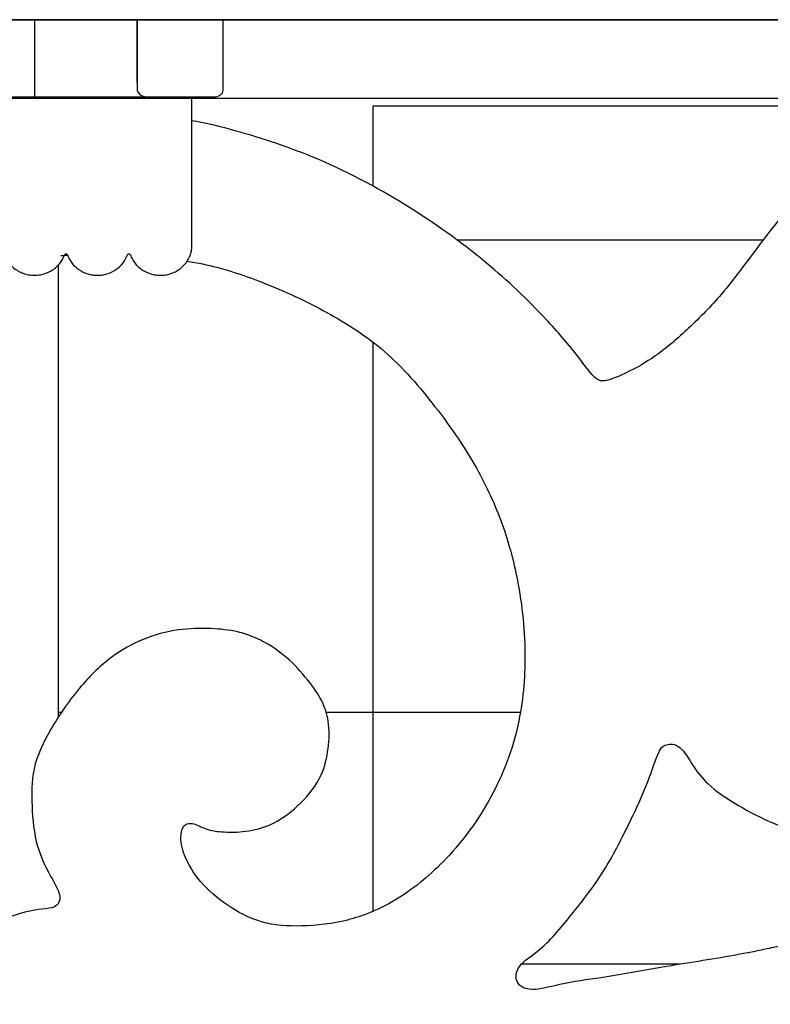
# Model space of a CAD drawing. Units: inches. Extents: x -701 to 3410, y 233 to 3719.
# Drawn here: x 1924 to 1972, y 2283 to 2345 of the extents above; entities that cross this region are included whole.
import ezdxf

# ---------------------------------------------------------------- set-up
doc = ezdxf.new("R2010")
doc.units = ezdxf.units.IN
doc.header["$MEASUREMENT"] = 0
doc.layers.add('02___PRT_ALL_AXES', color=7, linetype='Continuous')
doc.layers.add('_U+56FE_U+5C422', color=7, linetype='Continuous')

# ---------------------------------------------------------------- blocks, each defined once
blk = doc.blocks.new('block 62')
at = {"layer": '_U+56FE_U+5C422', "color": 7, "lineweight": 25, "true_color": 0xffffff}
blk.add_lwpolyline([(2020.654, 2344.694), (1943.143, 2344.694)], dxfattribs=at)
blk = doc.blocks.new('block 242')
at = {"layer": 'DEFPOINTS', "color": 7, "lineweight": 25, "true_color": 0xffffff}
blk.add_lwpolyline([(1934.018, 2344.694), (1934.018, 2344.694)], dxfattribs=at)
blk = doc.blocks.new('block 283')
at = {"color": 7, "lineweight": 25, "true_color": 0xffffff}
blk.add_lwpolyline([(2074.33, 2344.694), (1881.521, 2344.694)], dxfattribs=at)
blk = doc.blocks.new('block 296')
at = {"color": 7, "lineweight": 25, "true_color": 0xffffff}
blk.add_lwpolyline([(1925.256, 2344.694), (1925.256, 2339.725)], dxfattribs=at)
blk = doc.blocks.new('block 393')
at = {"color": 7, "lineweight": 25, "true_color": 0xffffff}
blk.add_lwpolyline([(1931.711, 2344.694), (1931.711, 2340.719)], dxfattribs=at)
blk = doc.blocks.new('block 394')
at = {"color": 7, "lineweight": 25, "true_color": 0xffffff}
blk.add_lwpolyline([(1931.725, 2344.694), (1931.725, 2340.321)], dxfattribs=at)
blk = doc.blocks.new('block 395')
at = {"color": 7, "lineweight": 25, "true_color": 0xffffff}
blk.add_lwpolyline([(1935.182, 2330.421), (1935.182, 2339.725)], dxfattribs=at)
blk = doc.blocks.new('block 396')
at = {"color": 7, "lineweight": 25, "true_color": 0xffffff}
blk.add_lwpolyline([(1937.17, 2340.321), (1937.17, 2344.694)], dxfattribs=at)
blk = doc.blocks.new('block 399')
at = {"color": 7, "lineweight": 25, "true_color": 0xffffff}
blk.add_lwpolyline([(1931.726, 2340.321), (1931.732, 2340.255), (1931.794, 2340.092), (1931.924, 2339.952), (1932.107, 2339.858), (1932.323, 2339.824)], dxfattribs=at)
blk = doc.blocks.new('block 430')
at = {"color": 7, "lineweight": 25, "true_color": 0xffffff}
blk.add_lwpolyline([(1936.673, 2339.824), (1936.85, 2339.857), (1937.002, 2339.95), (1937.11, 2340.085), (1937.164, 2340.246), (1937.17, 2340.321)], dxfattribs=at)
blk = doc.blocks.new('block 439')
at = {"color": 7, "lineweight": 25, "true_color": 0xffffff}
blk.add_lwpolyline([(1992.818, 2339.725), (1923.257, 2339.725)], dxfattribs=at)
blk = doc.blocks.new('block 441')
at = {"color": 7, "lineweight": 25, "true_color": 0xffffff}
blk.add_lwpolyline([(1922.264, 2339.824), (1936.673, 2339.824)], dxfattribs=at)
blk = doc.blocks.new('block 443')
at = {"color": 7, "lineweight": 25, "true_color": 0xffffff}
blk.add_lwpolyline([(1931.725, 2340.321), (1931.726, 2340.321)], dxfattribs=at)
blk = doc.blocks.new('block 446')
at = {"color": 7, "lineweight": 25, "true_color": 0xffffff}
blk.add_lwpolyline([(1931.725, 2340.719), (1931.711, 2340.719)], dxfattribs=at)
blk = doc.blocks.new('block 453')
at = {"color": 7, "lineweight": 25, "true_color": 0xffffff}
blk.add_lwpolyline([(1902.389, 2344.694), (1984.351, 2344.694)], dxfattribs=at)
blk = doc.blocks.new('block 461')
at = {"color": 7, "lineweight": 25, "true_color": 0xffffff}
blk.add_open_spline([(1927.138, 2329.854), (1927.144, 2329.872), (1927.157, 2329.889), (1927.174, 2329.9), (1927.191, 2329.912), (1927.212, 2329.918), (1927.232, 2329.918), (1927.253, 2329.918), (1927.274, 2329.912), (1927.291, 2329.901), (1927.307, 2329.889), (1927.321, 2329.872), (1927.327, 2329.854)], degree=3, knots=[0, 0, 0, 0, 1, 1, 1, 2, 2, 2, 3, 3, 3, 4, 4, 4, 4], dxfattribs=at)
blk = doc.blocks.new('block 462')
at = {"color": 7, "lineweight": 25, "true_color": 0xffffff}
blk.add_open_spline([(1923.257, 2330.421), (1923.257, 2330.209), (1923.297, 2329.996), (1923.373, 2329.796), (1923.455, 2329.58), (1923.58, 2329.381), (1923.735, 2329.211), (1923.815, 2329.124), (1923.903, 2329.044), (1923.997, 2328.973), (1924.091, 2328.902), (1924.191, 2328.839), (1924.296, 2328.786), (1924.399, 2328.734), (1924.506, 2328.69), (1924.616, 2328.656), (1924.721, 2328.623), (1924.829, 2328.599), (1924.938, 2328.583), (1925.048, 2328.567), (1925.159, 2328.559), (1925.269, 2328.56), (1925.385, 2328.562), (1925.501, 2328.573), (1925.615, 2328.593), (1925.851, 2328.635), (1926.081, 2328.718), (1926.289, 2328.838), (1926.492, 2328.955), (1926.675, 2329.109), (1926.824, 2329.291), (1926.961, 2329.459), (1927.068, 2329.651), (1927.138, 2329.854)], degree=3, knots=[0, 0, 0, 0, 1, 1, 1, 2, 2, 2, 3, 3, 3, 4, 4, 4, 5, 5, 5, 6, 6, 6, 7, 7, 7, 8, 8, 8, 9, 9, 9, 10, 10, 10, 11, 11, 11, 11], dxfattribs=at)
blk = doc.blocks.new('block 463')
at = {"color": 7, "lineweight": 25, "true_color": 0xffffff}
blk.add_open_spline([(1931.302, 2329.854), (1931.336, 2329.755), (1931.378, 2329.658), (1931.429, 2329.567), (1931.483, 2329.47), (1931.545, 2329.377), (1931.615, 2329.291), (1931.764, 2329.11), (1931.947, 2328.956), (1932.151, 2328.838), (1932.359, 2328.717), (1932.588, 2328.635), (1932.824, 2328.593), (1932.938, 2328.573), (1933.054, 2328.562), (1933.17, 2328.56), (1933.281, 2328.559), (1933.392, 2328.567), (1933.501, 2328.583), (1933.611, 2328.599), (1933.719, 2328.623), (1933.824, 2328.656), (1933.934, 2328.69), (1934.04, 2328.734), (1934.143, 2328.786), (1934.353, 2328.893), (1934.545, 2329.037), (1934.705, 2329.211), (1934.86, 2329.381), (1934.985, 2329.58), (1935.067, 2329.796), (1935.142, 2329.995), (1935.182, 2330.209), (1935.182, 2330.421)], degree=3, knots=[0, 0, 0, 0, 1, 1, 1, 2, 2, 2, 3, 3, 3, 4, 4, 4, 5, 5, 5, 6, 6, 6, 7, 7, 7, 8, 8, 8, 9, 9, 9, 10, 10, 10, 11, 11, 11, 11], dxfattribs=at)
blk = doc.blocks.new('block 464')
at = {"color": 7, "lineweight": 25, "true_color": 0xffffff}
blk.add_open_spline([(1931.113, 2329.854), (1931.119, 2329.872), (1931.132, 2329.889), (1931.149, 2329.901), (1931.166, 2329.912), (1931.186, 2329.918), (1931.207, 2329.918), (1931.228, 2329.918), (1931.249, 2329.912), (1931.266, 2329.901), (1931.282, 2329.889), (1931.295, 2329.872), (1931.302, 2329.854)], degree=3, knots=[0, 0, 0, 0, 1, 1, 1, 2, 2, 2, 3, 3, 3, 4, 4, 4, 4], dxfattribs=at)
blk = doc.blocks.new('block 465')
at = {"color": 7, "lineweight": 25, "true_color": 0xffffff}
blk.add_open_spline([(1927.327, 2329.854), (1927.389, 2329.672), (1927.482, 2329.499), (1927.599, 2329.344), (1927.724, 2329.179), (1927.877, 2329.035), (1928.048, 2328.918), (1928.223, 2328.799), (1928.417, 2328.708), (1928.619, 2328.647), (1928.718, 2328.618), (1928.819, 2328.596), (1928.921, 2328.581), (1929.02, 2328.567), (1929.12, 2328.56), (1929.22, 2328.56), (1929.32, 2328.56), (1929.419, 2328.567), (1929.518, 2328.581), (1929.62, 2328.596), (1929.722, 2328.618), (1929.821, 2328.647), (1930.023, 2328.708), (1930.217, 2328.799), (1930.391, 2328.918), (1930.563, 2329.035), (1930.715, 2329.179), (1930.841, 2329.344), (1930.957, 2329.499), (1931.05, 2329.672), (1931.113, 2329.854)], degree=3, knots=[0, 0, 0, 0, 1, 1, 1, 2, 2, 2, 3, 3, 3, 4, 4, 4, 5, 5, 5, 6, 6, 6, 7, 7, 7, 8, 8, 8, 9, 9, 9, 10, 10, 10, 10], dxfattribs=at)
blk = doc.blocks.new('block 485')
at = {"color": 7, "lineweight": 25, "true_color": 0xffffff}
blk.add_open_spline([(1950.862, 2291.357), (1949.939, 2290.451), (1948.92, 2289.626), (1947.791, 2288.986), (1946.918, 2288.492), (1945.978, 2288.108), (1945.008, 2287.862), (1944.062, 2287.621), (1943.088, 2287.511), (1942.103, 2287.489), (1941.252, 2287.469), (1940.392, 2287.515), (1939.584, 2287.747), (1938.93, 2287.934), (1938.31, 2288.244), (1937.727, 2288.608), (1937.053, 2289.028), (1936.429, 2289.521), (1935.9, 2290.105), (1935.443, 2290.609), (1935.057, 2291.181), (1934.784, 2291.81), (1934.607, 2292.219), (1934.478, 2292.651), (1934.49, 2293.101), (1934.496, 2293.326), (1934.538, 2293.556), (1934.656, 2293.744), (1934.679, 2293.781), (1934.705, 2293.816), (1934.734, 2293.847)], degree=3, knots=[0, 0, 0, 0, 1, 1, 1, 2, 2, 2, 3, 3, 3, 4, 4, 4, 5, 5, 5, 6, 6, 6, 7, 7, 7, 8, 8, 8, 9, 9, 9, 10, 10, 10, 10], dxfattribs=at)
blk = doc.blocks.new('block 488')
at = {"color": 7, "lineweight": 25, "true_color": 0xffffff}
blk.add_open_spline([(1989.253, 2309.171), (1989.677, 2308.662), (1990.045, 2308.1), (1990.323, 2307.497), (1990.633, 2306.823), (1990.829, 2306.097), (1990.942, 2305.364), (1991.033, 2304.767), (1991.069, 2304.165), (1991.071, 2303.561), (1991.073, 2302.892), (1991.033, 2302.222), (1990.917, 2301.566), (1990.781, 2300.799), (1990.542, 2300.052), (1990.261, 2299.321), (1989.895, 2298.368), (1989.458, 2297.444), (1988.926, 2296.579), (1988.33, 2295.609), (1987.616, 2294.715), (1986.855, 2293.859), (1986.016, 2292.914), (1985.12, 2292.018), (1984.12, 2291.256), (1983.27, 2290.61), (1982.346, 2290.061), (1981.399, 2289.56), (1980.243, 2288.947), (1979.054, 2288.405), (1977.839, 2287.928), (1976.369, 2287.351), (1974.861, 2286.869), (1973.331, 2286.473), (1972.044, 2286.14), (1970.742, 2285.867), (1969.434, 2285.632), (1967.929, 2285.361), (1966.417, 2285.14), (1964.911, 2284.883), (1963.62, 2284.664), (1962.335, 2284.419), (1961.038, 2284.223), (1960.165, 2284.091), (1959.286, 2283.982), (1958.427, 2283.791), (1957.98, 2283.692), (1957.539, 2283.571), (1957.081, 2283.507), (1956.815, 2283.471), (1956.543, 2283.453), (1956.282, 2283.531), (1956.085, 2283.589), (1955.895, 2283.7), (1955.784, 2283.867)], degree=3, knots=[0, 0, 0, 0, 1, 1, 1, 2, 2, 2, 3, 3, 3, 4, 4, 4, 5, 5, 5, 6, 6, 6, 7, 7, 7, 8, 8, 8, 9, 9, 9, 10, 10, 10, 11, 11, 11, 12, 12, 12, 13, 13, 13, 14, 14, 14, 15, 15, 15, 16, 16, 16, 17, 17, 17, 18, 18, 18, 18], dxfattribs=at)
blk = doc.blocks.new('block 493')
at = {"color": 7, "lineweight": 25, "true_color": 0xffffff}
blk.add_open_spline([(1980.891, 2338.433), (1980.503, 2338.286), (1980.12, 2338.123), (1979.742, 2337.95), (1979.133, 2337.672), (1978.536, 2337.366), (1977.959, 2337.026), (1977.138, 2336.543), (1976.359, 2335.99), (1975.617, 2335.391), (1974.8, 2334.731), (1974.029, 2334.015), (1973.313, 2333.25), (1972.485, 2332.367), (1971.73, 2331.418), (1971.002, 2330.45), (1970.222, 2329.412), (1969.472, 2328.352), (1968.63, 2327.368), (1967.982, 2326.611), (1967.279, 2325.9), (1966.552, 2325.216), (1965.887, 2324.59), (1965.201, 2323.987), (1964.449, 2323.466), (1963.867, 2323.062), (1963.245, 2322.706), (1962.617, 2322.404), (1962.29, 2322.247), (1961.962, 2322.104), (1961.599, 2321.985), (1961.397, 2321.919), (1961.185, 2321.86), (1960.992, 2321.905), (1960.808, 2321.948), (1960.643, 2322.085), (1960.508, 2322.232), (1960.432, 2322.315), (1960.366, 2322.4), (1960.298, 2322.487)], degree=3, knots=[0, 0, 0, 0, 1, 1, 1, 2, 2, 2, 3, 3, 3, 4, 4, 4, 5, 5, 5, 6, 6, 6, 7, 7, 7, 8, 8, 8, 9, 9, 9, 10, 10, 10, 11, 11, 11, 12, 12, 12, 13, 13, 13, 13], dxfattribs=at)
blk = doc.blocks.new('block 494')
at = {"color": 7, "lineweight": 25, "true_color": 0xffffff}
blk.add_open_spline([(1960.298, 2322.487), (1960.075, 2322.769), (1959.859, 2323.056), (1959.638, 2323.339), (1958.976, 2324.188), (1958.275, 2325.007), (1957.541, 2325.796), (1956.373, 2327.051), (1955.122, 2328.23), (1953.802, 2329.325), (1952.181, 2330.671), (1950.456, 2331.89), (1948.66, 2332.998), (1946.79, 2334.151), (1944.844, 2335.184), (1942.818, 2336.022), (1941.113, 2336.728), (1939.351, 2337.295), (1937.565, 2337.778), (1936.779, 2337.991), (1935.988, 2338.187), (1935.184, 2338.309)], degree=3, knots=[0, 0, 0, 0, 1, 1, 1, 2, 2, 2, 3, 3, 3, 4, 4, 4, 5, 5, 5, 6, 6, 6, 7, 7, 7, 7], dxfattribs=at)
blk = doc.blocks.new('block 511')
at = {"color": 7, "lineweight": 25, "true_color": 0xffffff}
blk.add_open_spline([(1930.992, 2238.128), (1930.762, 2238.203), (1930.537, 2238.292), (1930.318, 2238.395), (1929.505, 2238.775), (1928.785, 2239.335), (1928.117, 2239.95), (1927.425, 2240.587), (1926.789, 2241.284), (1926.315, 2242.085), (1925.879, 2242.822), (1925.582, 2243.647), (1925.396, 2244.489), (1925.182, 2245.457), (1925.116, 2246.448), (1925.151, 2247.439), (1925.193, 2248.64), (1925.385, 2249.84), (1925.764, 2250.974), (1926.135, 2252.087), (1926.686, 2253.136), (1927.29, 2254.147), (1928.167, 2255.616), (1929.155, 2257.006), (1930.226, 2258.331), (1931.528, 2259.943), (1932.952, 2261.459), (1934.468, 2262.876), (1936.38, 2264.665), (1938.437, 2266.296), (1940.622, 2267.743), (1943.066, 2269.361), (1945.669, 2270.748), (1948.375, 2271.863), (1951.381, 2273.101), (1954.514, 2274.003), (1957.655, 2274.853), (1961.924, 2276.008), (1966.209, 2277.066), (1970.503, 2278.09), (1973.887, 2278.896), (1977.277, 2279.681), (1980.604, 2280.735), (1982.784, 2281.425), (1984.936, 2282.231), (1986.93, 2283.341), (1988.551, 2284.243), (1990.067, 2285.346), (1991.429, 2286.612), (1992.723, 2287.815), (1993.879, 2289.166), (1994.874, 2290.623), (1995.821, 2292.011), (1996.623, 2293.496), (1997.305, 2295.035), (1997.889, 2296.351), (1998.384, 2297.707), (1998.718, 2299.108), (1998.968, 2300.153), (1999.127, 2301.224), (1999.164, 2302.295), (1999.196, 2303.212), (1999.138, 2304.13), (1999.095, 2305.051), (1999.063, 2305.713), (1999.038, 2306.378), (1998.922, 2307.026), (1998.795, 2307.73), (1998.56, 2308.415), (1998.301, 2309.087), (1997.967, 2309.957), (1997.595, 2310.806), (1997.159, 2311.625)], degree=3, knots=[0, 0, 0, 0, 1, 1, 1, 2, 2, 2, 3, 3, 3, 4, 4, 4, 5, 5, 5, 6, 6, 6, 7, 7, 7, 8, 8, 8, 9, 9, 9, 10, 10, 10, 11, 11, 11, 12, 12, 12, 13, 13, 13, 14, 14, 14, 15, 15, 15, 16, 16, 16, 17, 17, 17, 18, 18, 18, 19, 19, 19, 20, 20, 20, 21, 21, 21, 22, 22, 22, 23, 23, 23, 24, 24, 24, 24], dxfattribs=at)
blk = doc.blocks.new('block 514')
at = {"color": 7, "lineweight": 25, "true_color": 0xffffff}
blk.add_open_spline([(1926.912, 2329.814), (1927.051, 2329.82), (1927.189, 2329.826), (1927.328, 2329.832)], degree=3, dxfattribs=at)
blk = doc.blocks.new('block 515')
at = {"color": 7, "lineweight": 25, "true_color": 0xffffff}
blk.add_open_spline([(1934.884, 2329.452), (1935.212, 2329.398), (1935.538, 2329.34), (1935.863, 2329.273), (1937.063, 2329.024), (1938.235, 2328.647), (1939.382, 2328.211), (1940.781, 2327.678), (1942.142, 2327.056), (1943.464, 2326.346), (1944.758, 2325.65), (1946.015, 2324.87), (1947.135, 2323.93), (1948.329, 2322.928), (1949.369, 2321.745), (1950.341, 2320.515), (1951.386, 2319.194), (1952.353, 2317.818), (1953.173, 2316.355), (1953.801, 2315.233), (1954.343, 2314.059), (1954.779, 2312.848), (1955.224, 2311.61), (1955.559, 2310.333), (1955.796, 2309.038), (1956.098, 2307.397), (1956.244, 2305.727), (1956.213, 2304.056), (1956.186, 2302.556), (1956.016, 2301.054), (1955.643, 2299.603), (1955.233, 2298.007), (1954.578, 2296.471), (1953.737, 2295.047), (1952.94, 2293.698), (1951.975, 2292.448), (1950.862, 2291.357)], degree=3, knots=[0, 0, 0, 0, 1, 1, 1, 2, 2, 2, 3, 3, 3, 4, 4, 4, 5, 5, 5, 6, 6, 6, 7, 7, 7, 8, 8, 8, 9, 9, 9, 10, 10, 10, 11, 11, 11, 12, 12, 12, 12], dxfattribs=at)
blk = doc.blocks.new('block 516')
at = {"color": 7, "lineweight": 25, "true_color": 0xffffff}
blk.add_open_spline([(1934.734, 2293.847), (1934.815, 2293.935), (1934.948, 2293.962), (1935.073, 2293.962), (1935.405, 2293.963), (1935.679, 2293.774), (1935.974, 2293.652), (1936.372, 2293.487), (1936.809, 2293.442), (1937.242, 2293.422), (1937.764, 2293.398), (1938.282, 2293.409), (1938.793, 2293.491), (1939.327, 2293.577), (1939.854, 2293.74), (1940.338, 2293.979), (1940.979, 2294.296), (1941.546, 2294.748), (1942.06, 2295.259), (1942.585, 2295.78), (1943.056, 2296.364), (1943.353, 2297.026), (1943.588, 2297.549), (1943.715, 2298.12), (1943.789, 2298.696), (1943.862, 2299.267), (1943.884, 2299.843), (1943.795, 2300.407), (1943.724, 2300.853), (1943.584, 2301.292), (1943.384, 2301.698), (1943.15, 2302.172), (1942.834, 2302.599), (1942.501, 2303.012), (1942.095, 2303.515), (1941.664, 2303.996), (1941.177, 2304.418), (1940.704, 2304.829), (1940.178, 2305.186), (1939.621, 2305.474), (1939.451, 2305.561), (1939.279, 2305.642), (1939.104, 2305.716)], degree=3, knots=[0, 0, 0, 0, 1, 1, 1, 2, 2, 2, 3, 3, 3, 4, 4, 4, 5, 5, 5, 6, 6, 6, 7, 7, 7, 8, 8, 8, 9, 9, 9, 10, 10, 10, 11, 11, 11, 12, 12, 12, 13, 13, 13, 14, 14, 14, 14], dxfattribs=at)
blk = doc.blocks.new('block 517')
at = {"color": 7, "lineweight": 25, "true_color": 0xffffff}
blk.add_open_spline([(1939.104, 2305.716), (1938.772, 2305.855), (1938.427, 2305.966), (1938.076, 2306.048), (1937.526, 2306.175), (1936.962, 2306.23), (1936.396, 2306.254), (1935.708, 2306.284), (1935.017, 2306.269), (1934.337, 2306.174), (1933.573, 2306.067), (1932.822, 2305.859), (1932.106, 2305.566), (1931.411, 2305.281), (1930.749, 2304.917), (1930.144, 2304.475), (1929.422, 2303.947), (1928.783, 2303.308), (1928.201, 2302.627), (1927.479, 2301.782), (1926.845, 2300.872), (1926.283, 2299.902), (1925.821, 2299.105), (1925.407, 2298.267), (1925.216, 2297.382), (1925.054, 2296.627), (1925.053, 2295.838), (1925.088, 2295.052), (1925.125, 2294.19), (1925.204, 2293.334), (1925.443, 2292.516), (1925.625, 2291.891), (1925.9, 2291.289), (1926.215, 2290.72), (1926.395, 2290.395), (1926.587, 2290.081), (1926.73, 2289.732), (1926.8, 2289.564), (1926.858, 2289.387), (1926.841, 2289.204), (1926.827, 2289.056), (1926.763, 2288.904), (1926.663, 2288.803), (1926.492, 2288.632), (1926.216, 2288.608), (1925.952, 2288.579), (1925.328, 2288.509), (1924.775, 2288.405), (1924.223, 2288.235), (1923.538, 2288.023), (1922.854, 2287.708), (1922.256, 2287.282), (1921.744, 2286.917), (1921.295, 2286.471), (1920.926, 2285.968), (1920.545, 2285.45), (1920.248, 2284.872), (1920.031, 2284.263), (1919.842, 2283.735), (1919.714, 2283.184), (1919.694, 2282.628), (1919.673, 2282.055), (1919.768, 2281.477), (1919.927, 2280.923), (1920.092, 2280.348), (1920.327, 2279.8), (1920.601, 2279.265), (1920.871, 2278.737), (1921.179, 2278.222), (1921.575, 2277.79), (1921.909, 2277.427), (1922.305, 2277.122), (1922.703, 2276.82), (1923.052, 2276.556), (1923.402, 2276.294), (1923.794, 2276.109), (1923.867, 2276.074), (1923.942, 2276.042), (1924.018, 2276.014)], degree=3, knots=[0, 0, 0, 0, 1, 1, 1, 2, 2, 2, 3, 3, 3, 4, 4, 4, 5, 5, 5, 6, 6, 6, 7, 7, 7, 8, 8, 8, 9, 9, 9, 10, 10, 10, 11, 11, 11, 12, 12, 12, 13, 13, 13, 14, 14, 14, 15, 15, 15, 16, 16, 16, 17, 17, 17, 18, 18, 18, 19, 19, 19, 20, 20, 20, 21, 21, 21, 22, 22, 22, 23, 23, 23, 24, 24, 24, 25, 25, 25, 26, 26, 26, 26], dxfattribs=at)
blk = doc.blocks.new('block 521')
at = {"color": 7, "lineweight": 25, "true_color": 0xffffff}
blk.add_open_spline([(1955.784, 2283.867), (1955.693, 2284.004), (1955.649, 2284.177), (1955.656, 2284.344), (1955.663, 2284.509), (1955.72, 2284.668), (1955.8, 2284.809), (1956.03, 2285.214), (1956.451, 2285.467), (1956.833, 2285.753), (1957.69, 2286.393), (1958.354, 2287.197), (1959.012, 2288.012), (1959.744, 2288.917), (1960.468, 2289.836), (1961.093, 2290.815), (1961.679, 2291.734), (1962.178, 2292.706), (1962.667, 2293.692), (1963.191, 2294.75), (1963.702, 2295.823), (1964.096, 2296.909), (1964.28, 2297.414), (1964.438, 2297.922), (1964.672, 2298.443), (1964.738, 2298.589), (1964.81, 2298.737), (1964.931, 2298.824), (1965.019, 2298.888), (1965.133, 2298.92), (1965.248, 2298.94), (1965.382, 2298.963), (1965.516, 2298.971), (1965.641, 2298.941), (1965.827, 2298.896), (1965.992, 2298.766), (1966.132, 2298.622), (1966.41, 2298.336), (1966.59, 2297.994), (1966.798, 2297.667), (1967.079, 2297.227), (1967.412, 2296.814), (1967.792, 2296.454), (1968.285, 2295.987), (1968.858, 2295.61), (1969.44, 2295.257), (1970.16, 2294.821), (1970.896, 2294.421), (1971.664, 2294.079), (1972.327, 2293.784), (1973.013, 2293.532), (1973.723, 2293.393), (1974.349, 2293.271), (1974.993, 2293.237), (1975.63, 2293.262)], degree=3, knots=[0, 0, 0, 0, 1, 1, 1, 2, 2, 2, 3, 3, 3, 4, 4, 4, 5, 5, 5, 6, 6, 6, 7, 7, 7, 8, 8, 8, 9, 9, 9, 10, 10, 10, 11, 11, 11, 12, 12, 12, 13, 13, 13, 14, 14, 14, 15, 15, 15, 16, 16, 16, 17, 17, 17, 18, 18, 18, 18], dxfattribs=at)
blk = doc.blocks.new('block 533')
at = {"color": 7, "lineweight": 25, "true_color": 0xffffff}
blk.add_lwpolyline([(1946.61, 2339.238), (1946.61, 2334.194)], dxfattribs=at)
blk = doc.blocks.new('block 534')
at = {"color": 7, "lineweight": 25, "true_color": 0xffffff}
blk.add_lwpolyline([(1946.61, 2324.352), (1946.61, 2288.403)], dxfattribs=at)
blk = doc.blocks.new('block 538')
at = {"color": 7, "lineweight": 25, "true_color": 0xffffff}
blk.add_lwpolyline([(1981.39, 2339.238), (1946.61, 2339.238)], dxfattribs=at)
blk = doc.blocks.new('block 1250')
at = {"layer": '02___PRT_ALL_AXES', "color": 7, "lineweight": 25, "true_color": 0xffffff}
blk.add_lwpolyline([(1966.039, 2285.07), (1955.989, 2285.07)], dxfattribs=at)
blk = doc.blocks.new('block 1253')
at = {"layer": '02___PRT_ALL_AXES', "color": 7, "lineweight": 25, "true_color": 0xffffff}
blk.add_lwpolyline([(1955.934, 2300.97), (1943.668, 2300.97)], dxfattribs=at)
blk = doc.blocks.new('block 1254')
at = {"layer": '02___PRT_ALL_AXES', "color": 7, "lineweight": 25, "true_color": 0xffffff}
blk.add_lwpolyline([(1926.948, 2300.97), (1926.735, 2300.97)], dxfattribs=at)
blk = doc.blocks.new('block 1256')
at = {"layer": '02___PRT_ALL_AXES', "color": 7, "lineweight": 25, "true_color": 0xffffff}
blk.add_lwpolyline([(1971.247, 2330.774), (1951.953, 2330.774)], dxfattribs=at)
blk = doc.blocks.new('block 1258')
at = {"layer": '02___PRT_ALL_AXES', "color": 7, "lineweight": 25, "true_color": 0xffffff}
blk.add_lwpolyline([(1926.735, 2329.19), (1926.735, 2300.97)], dxfattribs=at)
blk = doc.blocks.new('block 1260')
at = {"layer": '02___PRT_ALL_AXES', "color": 7, "lineweight": 25, "true_color": 0xffffff}
blk.add_open_spline([(1926.735, 2300.97), (1926.735, 2300.863), (1926.736, 2300.756), (1926.739, 2300.65)], degree=3, dxfattribs=at)

msp = doc.modelspace()

# ---------------------------------------------------------------- block references
for name in ['block 283', 'block 453', 'block 296', 'block 393', 'block 394', 'block 396', 'block 446', 'block 443', 'block 399', 'block 430', 'block 441', 'block 439', 'block 395', 'block 533', 'block 538', 'block 494', 'block 493', 'block 462', 'block 463', 'block 514', 'block 461', 'block 465', 'block 464', 'block 515', 'block 534', 'block 511', 'block 488', 'block 517', 'block 516', 'block 521', 'block 485']:
    msp.add_blockref(name, (0, 0))
at = {"layer": '02___PRT_ALL_AXES'}
for name in ['block 1256', 'block 1258', 'block 1254', 'block 1260', 'block 1253', 'block 1250']:
    msp.add_blockref(name, (0, 0), dxfattribs=at)
at = {"layer": '_U+56FE_U+5C422'}
msp.add_blockref('block 62', (0, 0), dxfattribs=at)
at = {"layer": 'DEFPOINTS'}
msp.add_blockref('block 242', (0, 0), dxfattribs=at)

doc.saveas('drawing.dxf')
